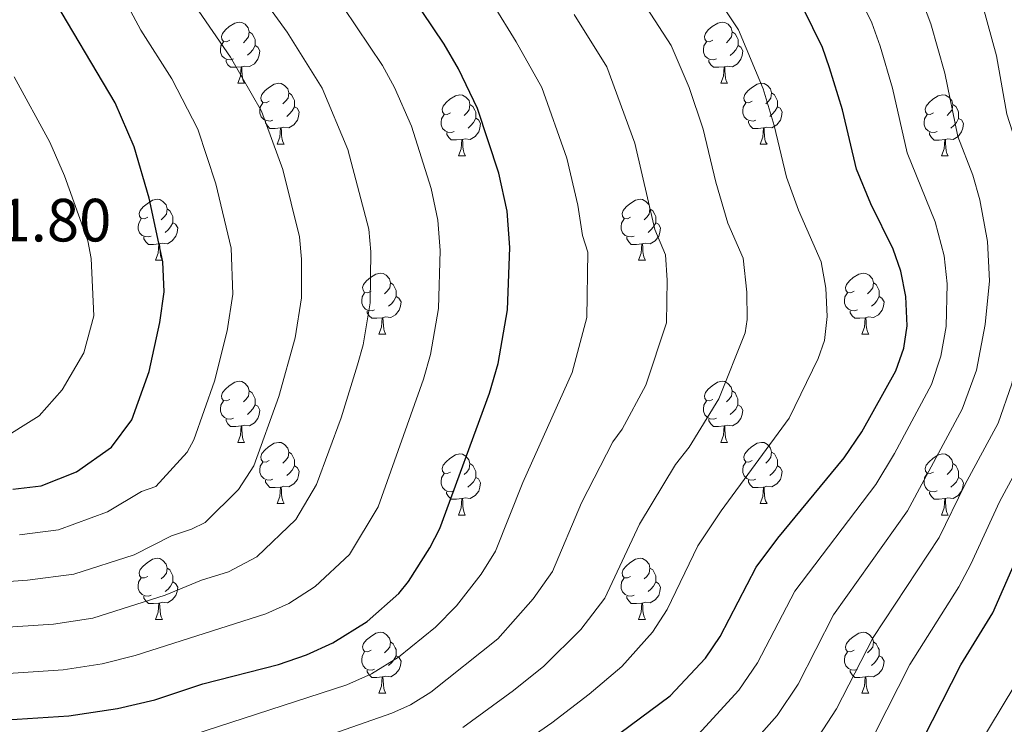
# Model space of a CAD drawing. Units: metres. Extents: x 650549 to 655069, y 4745880 to 4748948.
# Drawn here: x 651830 to 651991, y 4748277 to 4748392 of the extents above; entities that cross this region are included whole.
import ezdxf
from ezdxf.enums import TextEntityAlignment as Align

# ---------------------------------------------------------------- set-up
doc = ezdxf.new("R2010")
doc.units = ezdxf.units.M
doc.header["$MEASUREMENT"] = 0
for name, color, linetype, lineweight in [('Level 36', 19, 'Continuous', 40), ('Level 4', 36, 'Continuous', 30), ('Level 41', 39, 'Continuous', 0), ('Level 5', 36, 'Continuous', 0)]:
    doc.layers.add(name, color=color, linetype=linetype, lineweight=lineweight)
doc.styles.add('Arial', font='ARIAL.TTF', dxfattribs={"height": 0.2})

msp = doc.modelspace()

# ---------------------------------------------------------------- linework, layer by layer
at = {"layer": 'Level 36', "color": 92, "linetype": 'Continuous', "lineweight": 0}
for points in [[(651864.21, 4748389.13), (651863.67, 4748388.86), (651863.15, 4748388.92), (651862.88, 4748389.29), (651862.83, 4748389.71), (651862.99, 4748390.23), (651863.47, 4748390.83), (651864.1, 4748391.36), (651865, 4748391.94), (651865.75, 4748392.1), (651866.17, 4748392.05), (651866.7, 4748391.73), (651867.23, 4748391.15), (651867.39, 4748390.51), (651867.28, 4748389.66), (651866.85, 4748389.13), (651866.43, 4748388.7)], [(651943.53, 4748389.13), (651943, 4748388.86), (651942.47, 4748388.91), (651942.21, 4748389.29), (651942.15, 4748389.71), (651942.31, 4748390.23), (651942.79, 4748390.83), (651943.43, 4748391.35), (651944.33, 4748391.94), (651945.07, 4748392.1), (651945.49, 4748392.05), (651946.03, 4748391.73), (651946.55, 4748391.15), (651946.71, 4748390.51), (651946.61, 4748389.65), (651946.18, 4748389.13), (651945.76, 4748388.7)], [(651867.39, 4748390.51), (651867.87, 4748390.19), (651868.18, 4748389.55), (651868.34, 4748389.23), (651868.34, 4748388.65), (651868.34, 4748388.23), (651867.97, 4748387.54), (651867.55, 4748387.06), (651867.07, 4748386.64)], [(651946.71, 4748390.51), (651947.19, 4748390.19), (651947.51, 4748389.55), (651947.67, 4748389.23), (651947.67, 4748388.65), (651947.67, 4748388.23), (651947.29, 4748387.53), (651946.87, 4748387.05), (651946.39, 4748386.63)], [(651864.79, 4748386.05), (651864.37, 4748385.89), (651863.78, 4748385.95), (651863.31, 4748386.16), (651862.88, 4748386.58), (651862.67, 4748387.17), (651862.67, 4748387.59), (651862.72, 4748388.17), (651863.15, 4748388.86)], [(651868.34, 4748388.23), (651868.79, 4748387.98), (651869.14, 4748387.36), (651869.03, 4748386.64), (651868.82, 4748386), (651868.23, 4748385.26), (651867.44, 4748384.78), (651866.59, 4748384.88), (651866.16, 4748384.75)], [(651944.11, 4748386.05), (651943.69, 4748385.89), (651943.11, 4748385.95), (651942.63, 4748386.15), (651942.21, 4748386.58), (651941.99, 4748387.17), (651941.99, 4748387.59), (651942.05, 4748388.17), (651942.47, 4748388.86)], [(651947.67, 4748388.23), (651948.12, 4748387.97), (651948.47, 4748387.36), (651948.35, 4748386.63), (651948.15, 4748385.99), (651947.56, 4748385.25), (651946.77, 4748384.77), (651945.91, 4748384.88), (651945.49, 4748384.75)], [(651866.05, 4748384.75), (651865.16, 4748384.67), (651864.31, 4748384.67), (651863.89, 4748385.1), (651863.57, 4748385.57), (651863.57, 4748385.89)], [(651945.37, 4748384.75), (651944.49, 4748384.67), (651943.64, 4748384.67), (651943.21, 4748385.09), (651942.89, 4748385.57), (651942.89, 4748385.89)], [(651865.51, 4748382.07), (651865.94, 4748383.23), (651866.05, 4748384.75), (651866.16, 4748384.75), (651866.19, 4748384.17), (651866.23, 4748383.48), (651866.3, 4748382.87), (651866.41, 4748382.47), (651866.63, 4748382.07)], [(651944.83, 4748382.07), (651945.27, 4748383.23), (651945.37, 4748384.75), (651945.49, 4748384.75), (651945.52, 4748384.17), (651945.55, 4748383.48), (651945.63, 4748382.87), (651945.74, 4748382.47), (651945.95, 4748382.07)], [(651865.51, 4748382.07), (651866.63, 4748382.07)], [(651870.68, 4748379.09), (651870.15, 4748378.83), (651869.62, 4748378.88), (651869.35, 4748379.25), (651869.3, 4748379.68), (651869.46, 4748380.2), (651869.94, 4748380.79), (651870.57, 4748381.32), (651871.47, 4748381.91), (651872.22, 4748382.07), (651872.65, 4748382.01), (651873.17, 4748381.7), (651873.71, 4748381.11), (651873.87, 4748380.47), (651873.75, 4748379.62), (651873.33, 4748379.09), (651872.91, 4748378.67)], [(651944.83, 4748382.07), (651945.95, 4748382.07)], [(651950.01, 4748379.09), (651949.47, 4748378.83), (651948.95, 4748378.88), (651948.68, 4748379.25), (651948.63, 4748379.67), (651948.79, 4748380.19), (651949.27, 4748380.79), (651949.9, 4748381.32), (651950.8, 4748381.91), (651951.55, 4748382.07), (651951.97, 4748382.01), (651952.5, 4748381.69), (651953.03, 4748381.11), (651953.19, 4748380.47), (651953.08, 4748379.62), (651952.65, 4748379.09), (651952.23, 4748378.67)], [(651873.87, 4748380.47), (651874.34, 4748380.16), (651874.65, 4748379.52), (651874.81, 4748379.2), (651874.81, 4748378.62), (651874.81, 4748378.19), (651874.44, 4748377.5), (651874.02, 4748377.02), (651873.54, 4748376.6)], [(651900.45, 4748377.19), (651899.92, 4748376.92), (651899.39, 4748376.97), (651899.13, 4748377.35), (651899.07, 4748377.77), (651899.23, 4748378.29), (651899.71, 4748378.89), (651900.35, 4748379.41), (651901.25, 4748380), (651901.99, 4748380.16), (651902.42, 4748380.11), (651902.95, 4748379.79), (651903.48, 4748379.21), (651903.64, 4748378.57), (651903.53, 4748377.71), (651903.1, 4748377.19), (651902.68, 4748376.76)], [(651953.19, 4748380.47), (651953.67, 4748380.15), (651953.98, 4748379.51), (651954.14, 4748379.19), (651954.14, 4748378.61), (651954.14, 4748378.19), (651953.77, 4748377.5), (651953.35, 4748377.02), (651952.87, 4748376.6)], [(651979.78, 4748377.18), (651979.25, 4748376.92), (651978.72, 4748376.97), (651978.45, 4748377.34), (651978.4, 4748377.77), (651978.56, 4748378.29), (651979.04, 4748378.88), (651979.67, 4748379.41), (651980.57, 4748380), (651981.32, 4748380.16), (651981.74, 4748380.1), (651982.27, 4748379.79), (651982.8, 4748379.2), (651982.96, 4748378.56), (651982.85, 4748377.71), (651982.43, 4748377.18), (651982.01, 4748376.76)], [(651871.26, 4748376.01), (651870.84, 4748375.85), (651870.25, 4748375.91), (651869.78, 4748376.12), (651869.35, 4748376.55), (651869.14, 4748377.13), (651869.14, 4748377.55), (651869.19, 4748378.14), (651869.62, 4748378.83)], [(651903.64, 4748378.57), (651904.11, 4748378.25), (651904.43, 4748377.61), (651904.59, 4748377.29), (651904.59, 4748376.71), (651904.59, 4748376.29), (651904.22, 4748375.59), (651903.8, 4748375.11), (651903.32, 4748374.69)], [(651950.59, 4748376.01), (651950.17, 4748375.85), (651949.58, 4748375.91), (651949.11, 4748376.12), (651948.68, 4748376.55), (651948.47, 4748377.13), (651948.47, 4748377.55), (651948.52, 4748378.13), (651948.95, 4748378.83)], [(651982.96, 4748378.56), (651983.44, 4748378.25), (651983.75, 4748377.61), (651983.91, 4748377.29), (651983.91, 4748376.71), (651983.91, 4748376.28), (651983.54, 4748375.59), (651983.12, 4748375.11), (651982.64, 4748374.69)], [(651874.81, 4748378.19), (651875.27, 4748377.94), (651875.61, 4748377.33), (651875.5, 4748376.6), (651875.29, 4748375.96), (651874.71, 4748375.22), (651873.91, 4748374.74), (651873.06, 4748374.85), (651872.63, 4748374.72)], [(651901.04, 4748374.11), (651900.61, 4748373.95), (651900.03, 4748374.01), (651899.55, 4748374.21), (651899.13, 4748374.64), (651898.91, 4748375.23), (651898.91, 4748375.65), (651898.97, 4748376.23), (651899.39, 4748376.92)], [(651954.14, 4748378.19), (651954.59, 4748377.94), (651954.94, 4748377.33), (651954.83, 4748376.6), (651954.62, 4748375.96), (651954.03, 4748375.22), (651953.24, 4748374.74), (651952.39, 4748374.85), (651951.96, 4748374.71)], [(651980.36, 4748374.1), (651979.94, 4748373.94), (651979.35, 4748374), (651978.88, 4748374.21), (651978.45, 4748374.64), (651978.24, 4748375.22), (651978.24, 4748375.64), (651978.29, 4748376.23), (651978.72, 4748376.92)], [(651872.52, 4748374.72), (651871.63, 4748374.63), (651870.79, 4748374.63), (651870.36, 4748375.06), (651870.04, 4748375.54), (651870.04, 4748375.85)], [(651904.59, 4748376.29), (651905.04, 4748376.03), (651905.39, 4748375.42), (651905.28, 4748374.69), (651905.07, 4748374.05), (651904.48, 4748373.31), (651903.69, 4748372.83), (651902.84, 4748372.94), (651902.41, 4748372.81)], [(651951.85, 4748374.71), (651950.96, 4748374.63), (651950.11, 4748374.63), (651949.69, 4748375.06), (651949.37, 4748375.53), (651949.37, 4748375.85)], [(651983.91, 4748376.28), (651984.37, 4748376.03), (651984.71, 4748375.42), (651984.6, 4748374.69), (651984.39, 4748374.05), (651983.81, 4748373.31), (651983.01, 4748372.83), (651982.16, 4748372.94), (651981.73, 4748372.81)], [(651871.98, 4748372.03), (651872.41, 4748373.19), (651872.52, 4748374.72), (651872.63, 4748374.72), (651872.67, 4748374.13), (651872.7, 4748373.45), (651872.77, 4748372.83), (651872.89, 4748372.43), (651873.1, 4748372.03)], [(651902.3, 4748372.81), (651901.41, 4748372.73), (651900.56, 4748372.73), (651900.14, 4748373.16), (651899.82, 4748373.63), (651899.82, 4748373.95)], [(651951.31, 4748372.03), (651951.74, 4748373.19), (651951.85, 4748374.71), (651951.96, 4748374.71), (651951.99, 4748374.13), (651952.03, 4748373.45), (651952.1, 4748372.83), (651952.21, 4748372.43), (651952.43, 4748372.03)], [(651981.62, 4748372.81), (651980.73, 4748372.72), (651979.89, 4748372.72), (651979.46, 4748373.15), (651979.14, 4748373.63), (651979.14, 4748373.94)], [(651871.98, 4748372.03), (651873.1, 4748372.03)], [(651901.75, 4748370.13), (651902.19, 4748371.29), (651902.3, 4748372.81), (651902.41, 4748372.81), (651902.44, 4748372.23), (651902.48, 4748371.54), (651902.55, 4748370.93), (651902.66, 4748370.53), (651902.88, 4748370.13)], [(651951.31, 4748372.03), (651952.43, 4748372.03)], [(651981.08, 4748370.13), (651981.51, 4748371.29), (651981.62, 4748372.81), (651981.73, 4748372.81), (651981.77, 4748372.22), (651981.8, 4748371.54), (651981.87, 4748370.93), (651981.99, 4748370.53), (651982.2, 4748370.13)], [(651901.75, 4748370.13), (651902.88, 4748370.13)], [(651981.08, 4748370.13), (651982.2, 4748370.13)], [(651850.7, 4748360.04), (651850.17, 4748359.78), (651849.64, 4748359.83), (651849.38, 4748360.2), (651849.32, 4748360.63), (651849.48, 4748361.15), (651849.96, 4748361.74), (651850.6, 4748362.27), (651851.5, 4748362.86), (651852.24, 4748363.02), (651852.67, 4748362.96), (651853.2, 4748362.65), (651853.73, 4748362.06), (651853.89, 4748361.42), (651853.78, 4748360.57), (651853.35, 4748360.04), (651852.93, 4748359.62)], [(651930.03, 4748360.04), (651929.5, 4748359.78), (651928.97, 4748359.83), (651928.7, 4748360.2), (651928.65, 4748360.63), (651928.81, 4748361.15), (651929.29, 4748361.74), (651929.92, 4748362.27), (651930.82, 4748362.86), (651931.57, 4748363.02), (651931.99, 4748362.96), (651932.52, 4748362.65), (651933.05, 4748362.06), (651933.21, 4748361.42), (651933.1, 4748360.57), (651932.68, 4748360.04), (651932.26, 4748359.62)], [(651853.89, 4748361.42), (651854.36, 4748361.11), (651854.68, 4748360.47), (651854.84, 4748360.15), (651854.84, 4748359.57), (651854.84, 4748359.14), (651854.47, 4748358.45), (651854.05, 4748357.97), (651853.57, 4748357.55)], [(651933.21, 4748361.42), (651933.69, 4748361.11), (651934, 4748360.47), (651934.16, 4748360.15), (651934.16, 4748359.57), (651934.16, 4748359.14), (651933.79, 4748358.45), (651933.37, 4748357.97), (651932.89, 4748357.55)], [(651851.29, 4748356.96), (651850.86, 4748356.8), (651850.28, 4748356.86), (651849.8, 4748357.07), (651849.38, 4748357.5), (651849.16, 4748358.08), (651849.16, 4748358.5), (651849.22, 4748359.09), (651849.64, 4748359.78)], [(651854.84, 4748359.14), (651855.29, 4748358.89), (651855.64, 4748358.28), (651855.53, 4748357.55), (651855.32, 4748356.91), (651854.73, 4748356.17), (651853.94, 4748355.69), (651853.09, 4748355.8), (651852.66, 4748355.67)], [(651930.61, 4748356.96), (651930.19, 4748356.8), (651929.6, 4748356.86), (651929.13, 4748357.07), (651928.7, 4748357.5), (651928.49, 4748358.08), (651928.49, 4748358.5), (651928.54, 4748359.09), (651928.97, 4748359.78)], [(651934.16, 4748359.14), (651934.62, 4748358.89), (651934.96, 4748358.28), (651934.85, 4748357.55), (651934.64, 4748356.91), (651934.06, 4748356.17), (651933.26, 4748355.69), (651932.41, 4748355.8), (651931.98, 4748355.67)], [(651852.55, 4748355.67), (651851.66, 4748355.58), (651850.81, 4748355.58), (651850.39, 4748356.01), (651850.07, 4748356.49), (651850.07, 4748356.8)], [(651931.87, 4748355.67), (651930.98, 4748355.58), (651930.14, 4748355.58), (651929.71, 4748356.01), (651929.39, 4748356.49), (651929.39, 4748356.8)], [(651852, 4748352.98), (651852.44, 4748354.14), (651852.55, 4748355.67), (651852.66, 4748355.67), (651852.69, 4748355.08), (651852.73, 4748354.4), (651852.8, 4748353.78), (651852.91, 4748353.38), (651853.13, 4748352.98)], [(651931.33, 4748352.98), (651931.76, 4748354.14), (651931.87, 4748355.67), (651931.98, 4748355.67), (651932.02, 4748355.08), (651932.05, 4748354.4), (651932.12, 4748353.78), (651932.24, 4748353.38), (651932.45, 4748352.98)], [(651852, 4748352.98), (651853.13, 4748352.98)], [(651931.33, 4748352.98), (651932.45, 4748352.98)], [(651887.39, 4748347.9), (651886.86, 4748347.64), (651886.33, 4748347.69), (651886.07, 4748348.06), (651886.01, 4748348.49), (651886.17, 4748349.01), (651886.65, 4748349.6), (651887.29, 4748350.13), (651888.19, 4748350.72), (651888.93, 4748350.88), (651889.36, 4748350.82), (651889.89, 4748350.51), (651890.42, 4748349.92), (651890.58, 4748349.28), (651890.47, 4748348.43), (651890.04, 4748347.9), (651889.62, 4748347.48)], [(651966.72, 4748347.9), (651966.19, 4748347.64), (651965.66, 4748347.69), (651965.39, 4748348.06), (651965.34, 4748348.49), (651965.5, 4748349.01), (651965.98, 4748349.6), (651966.61, 4748350.13), (651967.51, 4748350.72), (651968.26, 4748350.88), (651968.68, 4748350.82), (651969.21, 4748350.51), (651969.74, 4748349.92), (651969.9, 4748349.28), (651969.79, 4748348.43), (651969.37, 4748347.9), (651968.95, 4748347.48)], [(651890.58, 4748349.28), (651891.05, 4748348.97), (651891.37, 4748348.33), (651891.53, 4748348.01), (651891.53, 4748347.43), (651891.53, 4748347), (651891.16, 4748346.31), (651890.74, 4748345.83), (651890.26, 4748345.41)], [(651969.9, 4748349.28), (651970.38, 4748348.97), (651970.69, 4748348.33), (651970.85, 4748348.01), (651970.85, 4748347.43), (651970.85, 4748347), (651970.48, 4748346.31), (651970.06, 4748345.83), (651969.58, 4748345.41)], [(651887.98, 4748344.82), (651887.55, 4748344.66), (651886.97, 4748344.72), (651886.49, 4748344.93), (651886.07, 4748345.36), (651885.85, 4748345.94), (651885.85, 4748346.36), (651885.91, 4748346.95), (651886.33, 4748347.64)], [(651891.53, 4748347), (651891.98, 4748346.75), (651892.33, 4748346.14), (651892.22, 4748345.41), (651892.01, 4748344.77), (651891.42, 4748344.03), (651890.63, 4748343.55), (651889.78, 4748343.66), (651889.35, 4748343.53)], [(651967.3, 4748344.82), (651966.88, 4748344.66), (651966.29, 4748344.72), (651965.82, 4748344.93), (651965.39, 4748345.36), (651965.18, 4748345.94), (651965.18, 4748346.36), (651965.23, 4748346.95), (651965.66, 4748347.64)], [(651970.85, 4748347), (651971.31, 4748346.75), (651971.65, 4748346.14), (651971.54, 4748345.41), (651971.33, 4748344.77), (651970.75, 4748344.03), (651969.95, 4748343.55), (651969.1, 4748343.66), (651968.67, 4748343.53)], [(651889.24, 4748343.53), (651888.35, 4748343.44), (651887.5, 4748343.44), (651887.08, 4748343.87), (651886.76, 4748344.35), (651886.76, 4748344.66)], [(651968.56, 4748343.53), (651967.67, 4748343.44), (651966.83, 4748343.44), (651966.4, 4748343.87), (651966.08, 4748344.35), (651966.08, 4748344.66)], [(651888.69, 4748340.84), (651889.13, 4748342), (651889.24, 4748343.53), (651889.35, 4748343.53), (651889.38, 4748342.94), (651889.42, 4748342.26), (651889.49, 4748341.64), (651889.6, 4748341.24), (651889.82, 4748340.84)], [(651968.02, 4748340.84), (651968.45, 4748342), (651968.56, 4748343.53), (651968.67, 4748343.53), (651968.71, 4748342.94), (651968.74, 4748342.26), (651968.81, 4748341.64), (651968.93, 4748341.24), (651969.14, 4748340.84)], [(651888.69, 4748340.84), (651889.82, 4748340.84)], [(651968.02, 4748340.84), (651969.14, 4748340.84)], [(651864.2, 4748330.13), (651863.67, 4748329.87), (651863.14, 4748329.93), (651862.88, 4748330.29), (651862.82, 4748330.72), (651862.98, 4748331.24), (651863.46, 4748331.83), (651864.1, 4748332.37), (651865, 4748332.95), (651865.74, 4748333.11), (651866.17, 4748333.05), (651866.7, 4748332.74), (651867.23, 4748332.15), (651867.39, 4748331.51), (651867.28, 4748330.67), (651866.85, 4748330.13), (651866.43, 4748329.71)], [(651943.53, 4748330.13), (651943, 4748329.87), (651942.47, 4748329.92), (651942.2, 4748330.29), (651942.15, 4748330.72), (651942.31, 4748331.24), (651942.79, 4748331.83), (651943.42, 4748332.36), (651944.32, 4748332.95), (651945.07, 4748333.11), (651945.49, 4748333.05), (651946.02, 4748332.74), (651946.55, 4748332.15), (651946.71, 4748331.51), (651946.6, 4748330.66), (651946.18, 4748330.13), (651945.76, 4748329.71)], [(651867.39, 4748331.51), (651867.86, 4748331.2), (651868.18, 4748330.56), (651868.34, 4748330.24), (651868.34, 4748329.66), (651868.34, 4748329.23), (651867.97, 4748328.55), (651867.55, 4748328.07), (651867.07, 4748327.65)], [(651946.71, 4748331.51), (651947.19, 4748331.2), (651947.5, 4748330.56), (651947.66, 4748330.24), (651947.66, 4748329.66), (651947.66, 4748329.23), (651947.29, 4748328.54), (651946.87, 4748328.06), (651946.39, 4748327.64)], [(651864.79, 4748327.05), (651864.36, 4748326.89), (651863.78, 4748326.95), (651863.3, 4748327.17), (651862.88, 4748327.59), (651862.66, 4748328.17), (651862.66, 4748328.59), (651862.72, 4748329.18), (651863.14, 4748329.87)], [(651868.34, 4748329.23), (651868.79, 4748328.99), (651869.14, 4748328.37), (651869.03, 4748327.65), (651868.82, 4748327.01), (651868.23, 4748326.27), (651867.44, 4748325.79), (651866.59, 4748325.89), (651866.16, 4748325.76)], [(651944.11, 4748327.05), (651943.69, 4748326.89), (651943.1, 4748326.95), (651942.63, 4748327.16), (651942.2, 4748327.59), (651941.99, 4748328.17), (651941.99, 4748328.59), (651942.04, 4748329.18), (651942.47, 4748329.87)], [(651947.66, 4748329.23), (651948.12, 4748328.98), (651948.46, 4748328.37), (651948.35, 4748327.64), (651948.14, 4748327), (651947.56, 4748326.26), (651946.76, 4748325.78), (651945.91, 4748325.89), (651945.48, 4748325.76)], [(651866.05, 4748325.76), (651865.16, 4748325.67), (651864.31, 4748325.67), (651863.89, 4748326.11), (651863.57, 4748326.58), (651863.57, 4748326.89)], [(651945.37, 4748325.76), (651944.48, 4748325.67), (651943.64, 4748325.67), (651943.21, 4748326.1), (651942.89, 4748326.58), (651942.89, 4748326.89)], [(651865.5, 4748323.07), (651865.94, 4748324.23), (651866.05, 4748325.76), (651866.16, 4748325.76), (651866.19, 4748325.17), (651866.23, 4748324.49), (651866.3, 4748323.87), (651866.41, 4748323.47), (651866.63, 4748323.07)], [(651944.83, 4748323.07), (651945.26, 4748324.23), (651945.37, 4748325.76), (651945.48, 4748325.76), (651945.52, 4748325.17), (651945.55, 4748324.49), (651945.62, 4748323.87), (651945.74, 4748323.47), (651945.95, 4748323.07)], [(651865.5, 4748323.07), (651866.63, 4748323.07)], [(651870.68, 4748320.1), (651870.15, 4748319.83), (651869.62, 4748319.89), (651869.35, 4748320.26), (651869.3, 4748320.69), (651869.46, 4748321.21), (651869.94, 4748321.8), (651870.57, 4748322.33), (651871.47, 4748322.91), (651872.22, 4748323.07), (651872.64, 4748323.02), (651873.17, 4748322.71), (651873.7, 4748322.12), (651873.86, 4748321.48), (651873.75, 4748320.63), (651873.33, 4748320.1), (651872.91, 4748319.67)], [(651944.83, 4748323.07), (651945.95, 4748323.07)], [(651950, 4748320.1), (651949.47, 4748319.83), (651948.94, 4748319.89), (651948.68, 4748320.26), (651948.62, 4748320.68), (651948.78, 4748321.2), (651949.26, 4748321.8), (651949.9, 4748322.33), (651950.8, 4748322.91), (651951.54, 4748323.07), (651951.97, 4748323.02), (651952.5, 4748322.7), (651953.03, 4748322.12), (651953.19, 4748321.48), (651953.08, 4748320.63), (651952.65, 4748320.1), (651952.23, 4748319.67)], [(651873.86, 4748321.48), (651874.34, 4748321.17), (651874.65, 4748320.53), (651874.81, 4748320.21), (651874.81, 4748319.63), (651874.81, 4748319.2), (651874.44, 4748318.51), (651874.02, 4748318.03), (651873.54, 4748317.61)], [(651900.45, 4748318.19), (651899.92, 4748317.93), (651899.39, 4748317.99), (651899.13, 4748318.35), (651899.07, 4748318.78), (651899.23, 4748319.3), (651899.71, 4748319.89), (651900.35, 4748320.43), (651901.25, 4748321.01), (651901.99, 4748321.17), (651902.41, 4748321.11), (651902.95, 4748320.8), (651903.47, 4748320.21), (651903.63, 4748319.57), (651903.53, 4748318.73), (651903.1, 4748318.19), (651902.68, 4748317.77)], [(651953.19, 4748321.48), (651953.66, 4748321.16), (651953.98, 4748320.52), (651954.14, 4748320.2), (651954.14, 4748319.62), (651954.14, 4748319.2), (651953.77, 4748318.51), (651953.35, 4748318.03), (651952.87, 4748317.61)], [(651979.78, 4748318.19), (651979.25, 4748317.93), (651978.72, 4748317.98), (651978.45, 4748318.35), (651978.4, 4748318.78), (651978.56, 4748319.3), (651979.04, 4748319.89), (651979.67, 4748320.42), (651980.57, 4748321.01), (651981.32, 4748321.17), (651981.74, 4748321.11), (651982.27, 4748320.8), (651982.8, 4748320.21), (651982.96, 4748319.57), (651982.85, 4748318.72), (651982.43, 4748318.19), (651982.01, 4748317.77)], [(651871.26, 4748317.02), (651870.84, 4748316.86), (651870.25, 4748316.92), (651869.78, 4748317.13), (651869.35, 4748317.55), (651869.14, 4748318.14), (651869.14, 4748318.56), (651869.19, 4748319.15), (651869.62, 4748319.83)], [(651874.81, 4748319.2), (651875.27, 4748318.95), (651875.61, 4748318.33), (651875.5, 4748317.61), (651875.29, 4748316.97), (651874.71, 4748316.23), (651873.91, 4748315.75), (651873.06, 4748315.85), (651872.63, 4748315.73)], [(651903.63, 4748319.57), (651904.11, 4748319.26), (651904.43, 4748318.62), (651904.59, 4748318.3), (651904.59, 4748317.72), (651904.59, 4748317.29), (651904.21, 4748316.61), (651903.79, 4748316.13), (651903.31, 4748315.71)], [(651950.59, 4748317.02), (651950.16, 4748316.86), (651949.58, 4748316.92), (651949.1, 4748317.13), (651948.68, 4748317.55), (651948.46, 4748318.14), (651948.46, 4748318.56), (651948.52, 4748319.14), (651948.94, 4748319.83)], [(651954.14, 4748319.2), (651954.59, 4748318.95), (651954.94, 4748318.33), (651954.83, 4748317.61), (651954.62, 4748316.97), (651954.03, 4748316.23), (651953.24, 4748315.75), (651952.39, 4748315.85), (651951.96, 4748315.72)], [(651982.96, 4748319.57), (651983.43, 4748319.26), (651983.75, 4748318.62), (651983.91, 4748318.3), (651983.91, 4748317.72), (651983.91, 4748317.29), (651983.54, 4748316.6), (651983.12, 4748316.12), (651982.64, 4748315.7)], [(651901.03, 4748315.11), (651900.61, 4748314.95), (651900.03, 4748315.01), (651899.55, 4748315.23), (651899.13, 4748315.65), (651898.91, 4748316.23), (651898.91, 4748316.65), (651898.97, 4748317.24), (651899.39, 4748317.93)], [(651904.59, 4748317.29), (651905.04, 4748317.05), (651905.39, 4748316.43), (651905.27, 4748315.71), (651905.07, 4748315.07), (651904.48, 4748314.33), (651903.69, 4748313.85), (651902.83, 4748313.95), (651902.41, 4748313.82)], [(651980.36, 4748315.11), (651979.93, 4748314.95), (651979.35, 4748315.01), (651978.87, 4748315.22), (651978.45, 4748315.65), (651978.23, 4748316.23), (651978.24, 4748316.65), (651978.29, 4748317.24), (651978.72, 4748317.93)], [(651983.91, 4748317.29), (651984.37, 4748317.04), (651984.71, 4748316.43), (651984.6, 4748315.7), (651984.39, 4748315.06), (651983.81, 4748314.32), (651983.01, 4748313.84), (651982.16, 4748313.95), (651981.73, 4748313.82)], [(651872.52, 4748315.73), (651871.63, 4748315.64), (651870.79, 4748315.64), (651870.36, 4748316.07), (651870.04, 4748316.55), (651870.04, 4748316.86)], [(651871.98, 4748313.04), (651872.41, 4748314.2), (651872.52, 4748315.73), (651872.63, 4748315.73), (651872.67, 4748315.14), (651872.7, 4748314.45), (651872.77, 4748313.84), (651872.89, 4748313.44), (651873.1, 4748313.04)], [(651951.85, 4748315.72), (651950.96, 4748315.64), (651950.11, 4748315.64), (651949.69, 4748316.07), (651949.37, 4748316.54), (651949.37, 4748316.86)], [(651951.3, 4748313.04), (651951.74, 4748314.2), (651951.85, 4748315.72), (651951.96, 4748315.72), (651951.99, 4748315.14), (651952.03, 4748314.45), (651952.1, 4748313.84), (651952.21, 4748313.44), (651952.43, 4748313.04)], [(651902.29, 4748313.82), (651901.41, 4748313.73), (651900.56, 4748313.73), (651900.13, 4748314.17), (651899.81, 4748314.64), (651899.81, 4748314.95)], [(651901.75, 4748311.13), (651902.19, 4748312.29), (651902.29, 4748313.82), (651902.41, 4748313.82), (651902.44, 4748313.23), (651902.47, 4748312.55), (651902.55, 4748311.93), (651902.66, 4748311.53), (651902.87, 4748311.13)], [(651981.62, 4748313.82), (651980.73, 4748313.73), (651979.89, 4748313.73), (651979.46, 4748314.16), (651979.14, 4748314.64), (651979.14, 4748314.95)], [(651981.07, 4748311.13), (651981.51, 4748312.29), (651981.62, 4748313.82), (651981.73, 4748313.82), (651981.77, 4748313.23), (651981.8, 4748312.55), (651981.87, 4748311.93), (651981.99, 4748311.53), (651982.2, 4748311.13)], [(651871.98, 4748313.04), (651873.1, 4748313.04)], [(651951.3, 4748313.04), (651952.43, 4748313.04)], [(651901.75, 4748311.13), (651902.87, 4748311.13)], [(651981.07, 4748311.13), (651982.2, 4748311.13)], [(651850.7, 4748301.05), (651850.17, 4748300.79), (651849.64, 4748300.84), (651849.37, 4748301.21), (651849.32, 4748301.64), (651849.48, 4748302.16), (651849.96, 4748302.75), (651850.59, 4748303.28), (651851.49, 4748303.87), (651852.24, 4748304.03), (651852.67, 4748303.97), (651853.19, 4748303.66), (651853.73, 4748303.07), (651853.89, 4748302.43), (651853.77, 4748301.58), (651853.35, 4748301.05), (651852.93, 4748300.63)], [(651930.03, 4748301.05), (651929.5, 4748300.79), (651928.97, 4748300.84), (651928.7, 4748301.21), (651928.65, 4748301.64), (651928.81, 4748302.16), (651929.29, 4748302.75), (651929.92, 4748303.28), (651930.82, 4748303.87), (651931.57, 4748304.03), (651931.99, 4748303.97), (651932.52, 4748303.66), (651933.05, 4748303.07), (651933.21, 4748302.43), (651933.1, 4748301.58), (651932.68, 4748301.05), (651932.26, 4748300.63)], [(651853.89, 4748302.43), (651854.36, 4748302.12), (651854.67, 4748301.48), (651854.83, 4748301.16), (651854.83, 4748300.58), (651854.83, 4748300.15), (651854.47, 4748299.46), (651854.05, 4748298.98), (651853.57, 4748298.56)], [(651933.21, 4748302.43), (651933.69, 4748302.12), (651934, 4748301.48), (651934.16, 4748301.16), (651934.16, 4748300.58), (651934.16, 4748300.15), (651933.79, 4748299.46), (651933.37, 4748298.98), (651932.89, 4748298.56)], [(651851.29, 4748297.97), (651850.86, 4748297.81), (651850.27, 4748297.87), (651849.8, 4748298.08), (651849.37, 4748298.51), (651849.16, 4748299.09), (651849.16, 4748299.51), (651849.21, 4748300.1), (651849.64, 4748300.79)], [(651854.83, 4748300.15), (651855.29, 4748299.9), (651855.63, 4748299.29), (651855.53, 4748298.56), (651855.31, 4748297.92), (651854.73, 4748297.18), (651853.93, 4748296.7), (651853.09, 4748296.81), (651852.65, 4748296.68)], [(651930.61, 4748297.97), (651930.19, 4748297.81), (651929.6, 4748297.87), (651929.13, 4748298.08), (651928.7, 4748298.51), (651928.49, 4748299.09), (651928.49, 4748299.51), (651928.54, 4748300.1), (651928.97, 4748300.79)], [(651934.16, 4748300.15), (651934.62, 4748299.9), (651934.96, 4748299.29), (651934.85, 4748298.56), (651934.64, 4748297.92), (651934.06, 4748297.18), (651933.26, 4748296.7), (651932.41, 4748296.81), (651931.98, 4748296.68)], [(651852.55, 4748296.68), (651851.65, 4748296.59), (651850.81, 4748296.59), (651850.39, 4748297.02), (651850.07, 4748297.5), (651850.07, 4748297.81)], [(651931.87, 4748296.68), (651930.98, 4748296.59), (651930.14, 4748296.59), (651929.71, 4748297.02), (651929.39, 4748297.5), (651929.39, 4748297.81)], [(651852, 4748293.99), (651852.43, 4748295.15), (651852.55, 4748296.68), (651852.65, 4748296.68), (651852.69, 4748296.09), (651852.73, 4748295.41), (651852.79, 4748294.79), (651852.91, 4748294.39), (651853.13, 4748293.99)], [(651931.33, 4748293.99), (651931.76, 4748295.15), (651931.87, 4748296.68), (651931.98, 4748296.68), (651932.02, 4748296.09), (651932.05, 4748295.41), (651932.12, 4748294.79), (651932.24, 4748294.39), (651932.45, 4748293.99)], [(651852, 4748293.99), (651853.13, 4748293.99)], [(651931.33, 4748293.99), (651932.45, 4748293.99)], [(651887.39, 4748288.91), (651886.86, 4748288.65), (651886.33, 4748288.7), (651886.07, 4748289.07), (651886.01, 4748289.5), (651886.17, 4748290.02), (651886.65, 4748290.61), (651887.29, 4748291.14), (651888.19, 4748291.73), (651888.93, 4748291.89), (651889.36, 4748291.83), (651889.89, 4748291.52), (651890.42, 4748290.93), (651890.58, 4748290.29), (651890.47, 4748289.44), (651890.04, 4748288.91), (651889.62, 4748288.49)], [(651966.72, 4748288.91), (651966.19, 4748288.65), (651965.66, 4748288.7), (651965.39, 4748289.07), (651965.34, 4748289.5), (651965.5, 4748290.02), (651965.98, 4748290.61), (651966.61, 4748291.14), (651967.51, 4748291.73), (651968.26, 4748291.89), (651968.68, 4748291.83), (651969.21, 4748291.52), (651969.74, 4748290.93), (651969.9, 4748290.29), (651969.79, 4748289.44), (651969.37, 4748288.91), (651968.95, 4748288.49)], [(651890.58, 4748290.29), (651891.05, 4748289.98), (651891.37, 4748289.34), (651891.53, 4748289.02), (651891.53, 4748288.44), (651891.53, 4748288.01), (651891.15, 4748287.32), (651890.73, 4748286.84), (651890.25, 4748286.42)], [(651969.9, 4748290.29), (651970.38, 4748289.98), (651970.69, 4748289.34), (651970.85, 4748289.02), (651970.85, 4748288.44), (651970.85, 4748288.01), (651970.48, 4748287.32), (651970.06, 4748286.84), (651969.58, 4748286.42)], [(651887.97, 4748285.83), (651887.55, 4748285.67), (651886.97, 4748285.73), (651886.49, 4748285.94), (651886.07, 4748286.37), (651885.85, 4748286.95), (651885.85, 4748287.37), (651885.91, 4748287.96), (651886.33, 4748288.65)], [(651891.53, 4748288.01), (651891.98, 4748287.76), (651892.33, 4748287.15), (651892.21, 4748286.42), (651892.01, 4748285.78), (651891.42, 4748285.04), (651890.63, 4748284.56), (651889.77, 4748284.67), (651889.35, 4748284.54)], [(651967.3, 4748285.83), (651966.88, 4748285.67), (651966.29, 4748285.73), (651965.82, 4748285.94), (651965.39, 4748286.37), (651965.18, 4748286.95), (651965.18, 4748287.37), (651965.23, 4748287.96), (651965.66, 4748288.65)], [(651970.85, 4748288.01), (651971.31, 4748287.76), (651971.65, 4748287.15), (651971.54, 4748286.42), (651971.33, 4748285.78), (651970.75, 4748285.04), (651969.95, 4748284.56), (651969.1, 4748284.67), (651968.67, 4748284.54)], [(651889.23, 4748284.54), (651888.35, 4748284.45), (651887.5, 4748284.45), (651887.07, 4748284.88), (651886.75, 4748285.36), (651886.75, 4748285.67)], [(651968.56, 4748284.54), (651967.67, 4748284.45), (651966.83, 4748284.45), (651966.4, 4748284.88), (651966.08, 4748285.36), (651966.08, 4748285.67)], [(651888.69, 4748281.85), (651889.13, 4748283.01), (651889.23, 4748284.54), (651889.35, 4748284.54), (651889.38, 4748283.95), (651889.41, 4748283.27), (651889.49, 4748282.65), (651889.6, 4748282.25), (651889.81, 4748281.85)], [(651968.02, 4748281.85), (651968.45, 4748283.01), (651968.56, 4748284.54), (651968.67, 4748284.54), (651968.71, 4748283.95), (651968.74, 4748283.27), (651968.81, 4748282.65), (651968.93, 4748282.25), (651969.14, 4748281.85)], [(651888.69, 4748281.85), (651889.81, 4748281.85)], [(651968.02, 4748281.85), (651969.14, 4748281.85)]]:
    msp.add_lwpolyline(points, dxfattribs=at)
at = {"layer": 'Level 4', "color": 36, "linetype": 'Continuous', "lineweight": 30}
for points in [[(651828.55, 4748315.37, 925), (651833.18, 4748315.95, 925), (651839.03, 4748318.25, 925), (651844.75, 4748322.27, 925), (651848.07, 4748326.75, 925), (651850.92, 4748334.68, 925), (651852.67, 4748342.76, 925), (651853.39, 4748347.79, 925), (651853.21, 4748352.71, 925), (651850.92, 4748363.2, 925), (651848.49, 4748371.63, 925), (651845.34, 4748378.83, 925), (651834.58, 4748397.04, 925), (651831.11, 4748402.09, 925), (651830.35, 4748402.98, 925), (651828.63, 4748405.48, 925)], [(651976.56, 4748271.37, 850), (651984.25, 4748286.54, 850), (651989.5, 4748295.04, 850), (651996.13, 4748310.2, 850), (652001.45, 4748319.98, 850), (652002.83, 4748323.36, 850), (652004.9, 4748330.09, 850), (652008.55, 4748347.53, 850), (652009.78, 4748354.84, 850), (652009.99, 4748362.71, 850), (652009.29, 4748377.37, 850), (652007.16, 4748391.81, 850), (652004.77, 4748401.22, 850)], [(651906.85, 4748331.14, 900), (651908.25, 4748336.01, 900), (651909.79, 4748344.82, 900), (651910.2, 4748355.05, 900), (651909.74, 4748361.05, 900), (651908.39, 4748367.27, 900), (651904.87, 4748377.89, 900), (651901.75, 4748384.42, 900), (651899.39, 4748388.45, 900), (651895.76, 4748393.82, 900)], [(651923.39, 4748271.7, 875), (651936.51, 4748281.45, 875), (651942.32, 4748287.62, 875), (651944.76, 4748291.16, 875), (651950.63, 4748302.57, 875), (651954.2, 4748307.33, 875), (651965.09, 4748320.53, 875), (651968.01, 4748324.81, 875), (651973.58, 4748334.84, 875), (651974.92, 4748338.53, 875), (651975.45, 4748342.19, 875), (651975.24, 4748347.02, 875), (651974.43, 4748351.19, 875), (651973.13, 4748354.8, 875), (651969.46, 4748362.25, 875), (651967.11, 4748367.96, 875), (651964.81, 4748377.68, 875), (651962.71, 4748384.57, 875), (651961.52, 4748387.91, 875), (651958.35, 4748394.37, 875)], [(651824.09, 4748277.28, 900), (651837.74, 4748278.17, 900), (651845.72, 4748279.36, 900), (651851.87, 4748280.78, 900), (651859.74, 4748283.42, 900), (651872.2, 4748286.58, 900), (651876.78, 4748288.16, 900), (651881.14, 4748290.15, 900), (651886.77, 4748293.66, 900), (651891.95, 4748298.22, 900), (651893.53, 4748300.19, 900), (651897.07, 4748305.75, 900), (651898.7, 4748308.9, 900), (651906.85, 4748331.14, 900)]]:
    msp.add_polyline3d(points, dxfattribs=at)
at = {"layer": 'Level 5', "color": 36, "linetype": 'Continuous', "lineweight": 0}
for points in [[(651829.65, 4748307.9, 920), (651836.07, 4748308.72, 920), (651844.1, 4748311.68, 920), (651849.68, 4748314.99, 920), (651852.03, 4748315.84, 920), (651857.16, 4748321.44, 920), (651858.28, 4748323.46, 920), (651861.7, 4748333.12, 920), (651863.75, 4748341.41, 920), (651864.68, 4748347.39, 920), (651864.39, 4748354.97, 920), (651861.91, 4748365.53, 920), (651858.94, 4748374.53, 920), (651854.69, 4748382.78, 920), (651849.56, 4748390.79, 920), (651839.47, 4748409.78, 920), (651838.47, 4748411.05, 920), (651838.12, 4748411.99, 920), (651838.11, 4748414.37, 920), (651837.74, 4748415.3, 920), (651834.49, 4748418.71, 920), (651831.47, 4748422.86, 920), (651828.25, 4748429.3, 920)], [(651911.25, 4748388.87, 895), (651903.69, 4748401.15, 895)], [(651823.45, 4748292.43, 910), (651835.25, 4748293.2, 910), (651841.68, 4748294.21, 910), (651853.57, 4748297.97, 910), (651859.55, 4748300.43, 910), (651863.97, 4748301.8, 910), (651868.62, 4748304.27, 910), (651875.05, 4748310.39, 910), (651878.44, 4748316.12, 910), (651882.48, 4748327.1, 910), (651885.18, 4748335.79, 910), (651886.07, 4748339.07, 910), (651887.23, 4748346.01, 910), (651887.38, 4748354.37, 910), (651887.04, 4748358.09, 910), (651883.58, 4748371.15, 910), (651879.36, 4748381.22, 910), (651873.59, 4748390.42, 910), (651866.64, 4748400.06, 910)], [(651942.46, 4748398.9, 880), (651947.73, 4748390.85, 880), (651951.82, 4748381.14, 880), (651953.63, 4748375.13, 880), (651955.65, 4748366.65, 880), (651957.58, 4748361.21, 880), (651961.31, 4748352.72, 880), (651962.08, 4748348.37, 880), (651962.33, 4748343.72, 880), (651961.9, 4748339.79, 880), (651960.82, 4748336.84, 880), (651956.05, 4748327.05, 880), (651944.91, 4748311.84, 880), (651941.07, 4748306.09, 880), (651936.02, 4748295.59, 880), (651933.6, 4748291.88, 880), (651928.57, 4748286.26, 880), (651923.2, 4748281.7, 880), (651917.11, 4748277.01, 880), (651907.41, 4748270.27, 880), (651905.54, 4748269.29, 880)], [(651981.53, 4748353.69, 870), (651980.05, 4748359.3, 870), (651975.43, 4748370.63, 870), (651973.05, 4748381.27, 870), (651971.02, 4748388.14, 870), (651969.64, 4748391.97, 870), (651966.46, 4748398.41, 870)], [(651985.89, 4748303.05, 855), (651990.61, 4748313.3, 855), (651995.89, 4748323.05, 855), (651998.66, 4748330.98, 855), (652001.33, 4748343.67, 855), (652002.68, 4748352.16, 855), (652002.88, 4748360.4, 855), (652001.7, 4748373.57, 855), (652000.25, 4748379.21, 855), (651998.7, 4748388.91, 855), (651996.29, 4748398.07, 855)], [(651818.58, 4748299.57, 915), (651830.95, 4748300.43, 915), (651838.59, 4748301.4, 915), (651848.48, 4748304.62, 915), (651854.62, 4748307.71, 915), (651857.92, 4748308.79, 915), (651860.16, 4748309.93, 915), (651865.62, 4748315.34, 915), (651868.16, 4748319.22, 915), (651872.26, 4748330.58, 915), (651874.91, 4748340.24, 915), (651875.95, 4748346.83, 915), (651875.99, 4748353.15, 915), (651875.65, 4748356.83, 915), (651872.9, 4748367.87, 915), (651869.39, 4748377.44, 915), (651864.32, 4748386.32, 915), (651858.48, 4748394.78, 915)], [(651936.35, 4748260.56, 865), (651945.71, 4748268.76, 865), (651954.11, 4748278.23, 865), (651957.54, 4748283.37, 865), (651963.36, 4748294.73, 865), (651975.49, 4748311.8, 865), (651984.51, 4748328.5, 865), (651986.86, 4748334.95, 865), (651988.29, 4748342.44, 865), (651988.96, 4748349.59, 865), (651988.66, 4748356.05, 865), (651987.4, 4748362.89, 865), (651986.23, 4748366.93, 865), (651983.75, 4748373.31, 865), (651981.63, 4748383.68, 865), (651979.33, 4748391.79, 865), (651977.69, 4748396.21, 865)], [(651963.84, 4748279.29, 860), (651969.89, 4748291.02, 860), (651980.7, 4748307.43, 860), (651984.92, 4748316.1, 860), (651990.42, 4748326.23, 860), (651992.67, 4748332.68, 860), (651994.72, 4748342.56, 860), (651995.82, 4748350.87, 860), (651995.77, 4748358.1, 860), (651994.86, 4748365.93, 860), (651994.12, 4748369.78, 860), (651991.83, 4748376.95, 860), (651990.1, 4748386.54, 860), (651987.81, 4748394.93, 860)], [(651860.29, 4748267.93, 890), (651890.8, 4748278.6, 890), (651893.85, 4748279.95, 890), (651897.23, 4748282.05, 890), (651908.22, 4748290.81, 890), (651914.03, 4748297.39, 890), (651917.17, 4748301.88, 890), (651921.95, 4748313.13, 890), (651927.13, 4748323.13, 890), (651928.64, 4748325.22, 890), (651932.53, 4748332.46, 890), (651935.9, 4748342.7, 890), (651936.04, 4748349.69, 890), (651935.76, 4748353.88, 890), (651934, 4748358.05, 890), (651930.73, 4748372.2, 890), (651926.1, 4748384.73, 890), (651920.75, 4748393.33, 890)], [(651897.27, 4748364.75, 905), (651894.02, 4748374.98, 905), (651891.25, 4748381.33, 905), (651889.29, 4748384.97, 905), (651882.85, 4748394.51, 905)], [(651902.46, 4748276.25, 885), (651910.81, 4748282.31, 885), (651915.78, 4748286.32, 885), (651921.83, 4748292.33, 885), (651925.78, 4748297.45, 885), (651931.51, 4748309.61, 885), (651937.4, 4748319.44, 885), (651939.65, 4748322.3, 885), (651944.54, 4748330.19, 885), (651948.87, 4748341.05, 885), (651949.19, 4748343.25, 885), (651949.13, 4748347.74, 885), (651948.54, 4748353.3, 885), (651946, 4748359.06, 885), (651944.02, 4748365.78, 885), (651941.93, 4748374.52, 885), (651939.65, 4748381.34, 885), (651936.67, 4748388.23, 885), (651932.61, 4748394.49, 885)], [(651946.31, 4748213.97, 845), (651946.79, 4748216.31, 845), (651947.47, 4748217.75, 845), (651957.46, 4748232.6, 845), (651970.83, 4748249.03, 845), (651974.92, 4748255.45, 845), (651984.67, 4748269.05, 845), (651995.37, 4748286.83, 845), (651996.65, 4748289.61, 845), (652001.67, 4748303.64, 845), (652007.96, 4748323.96, 845), (652013.69, 4748348.09, 845), (652014.24, 4748353.07, 845), (652014.43, 4748360.73, 845), (652013.61, 4748374.86, 845), (652010.87, 4748392.95, 845)], [(651827.67, 4748268.28, 895), (651830.37, 4748269.78, 895), (651833.63, 4748270.61, 895), (651840.64, 4748270.92, 895), (651848.45, 4748272.17, 895), (651855.95, 4748274.32, 895), (651883.43, 4748283.26, 895), (651887.49, 4748285.05, 895), (651891.92, 4748287.79, 895), (651897.96, 4748292.73, 895), (651901.42, 4748296.21, 895), (651905.47, 4748301.42, 895), (651907.84, 4748305.22, 895), (651912.33, 4748316.5, 895), (651920.42, 4748334.52, 895), (651922.82, 4748343.56, 895), (651922.99, 4748354.29, 895), (651922.11, 4748357.05, 895), (651921.38, 4748362.03, 895), (651919.56, 4748369.73, 895), (651915.45, 4748381.36, 895), (651911.25, 4748388.87, 895)], [(651826.09, 4748323.22, 930), (651832.89, 4748327.44, 930), (651836.68, 4748331.67, 930), (651840.21, 4748337.78, 930), (651841.86, 4748343.87, 930), (651841.44, 4748353.24, 930), (651840.89, 4748356.17, 930), (651837.01, 4748366.85, 930), (651834.65, 4748372.35, 930), (651828.77, 4748383.13, 930)], [(651823.62, 4748284.84, 905), (651836.83, 4748285.72, 905), (651843.21, 4748286.68, 905), (651848.64, 4748288.04, 905), (651870.11, 4748294.88, 905), (651873.86, 4748296.58, 905), (651878.23, 4748299.39, 905), (651883.85, 4748304.66, 905), (651888.57, 4748312.47, 905), (651896.01, 4748333.46, 905), (651897.15, 4748337.51, 905), (651898.48, 4748345.06, 905), (651898.77, 4748354.59, 905), (651898.38, 4748359.56, 905), (651897.27, 4748364.75, 905)], [(651941.11, 4748275.11, 870), (651947.78, 4748282.37, 870), (651950.89, 4748286.84, 870), (651956.99, 4748298.65, 870), (651970.29, 4748316.16, 870), (651973.35, 4748321.24, 870), (651979.44, 4748332.59, 870), (651981, 4748337.23, 870), (651981.84, 4748342.12, 870), (651982.03, 4748349.11, 870), (651981.53, 4748353.69, 870)], [(651970.2, 4748275.33, 855), (651975.91, 4748286.56, 855), (651983.96, 4748299.35, 855), (651985.89, 4748303.05, 855)], [(651967.87, 4748114.7, 860), (651955.21, 4748125.23, 860), (651932.51, 4748141.16, 860), (651924.72, 4748149.57, 860), (651921, 4748152.91, 860), (651918.3, 4748157.14, 860), (651917.46, 4748159.23, 860), (651914.23, 4748170.59, 860), (651913.2, 4748176.92, 860), (651912.61, 4748187.03, 860), (651912.68, 4748195.68, 860), (651912.06, 4748216.19, 860), (651911.42, 4748225.02, 860), (651911.94, 4748228.77, 860), (651912.96, 4748230.99, 860), (651914.53, 4748233.23, 860), (651918.48, 4748237, 860), (651921.28, 4748239.19, 860), (651927.09, 4748242.93, 860), (651941.01, 4748253.63, 860), (651950.31, 4748262.41, 860), (651960.91, 4748274.73, 860), (651963.84, 4748279.29, 860)]]:
    msp.add_polyline3d(points, dxfattribs=at)

# ---------------------------------------------------------------- texts
at = {"layer": 'Level 41', "color": 19, "linetype": 'Continuous', "lineweight": 0, "style": 'Arial'}
msp.add_text('941.80', height=7, dxfattribs=at).set_placement((651815.58, 4748353.88, 941.81), align=Align.BOTTOM_LEFT)

doc.saveas('drawing.dxf')
